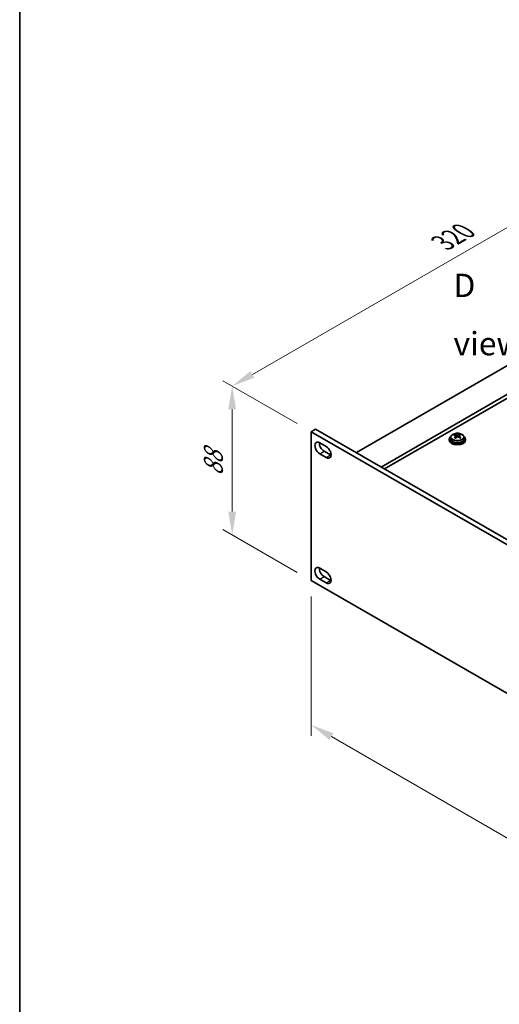
# Model space of a CAD drawing. Units: millimetres. Extents: x 65 to 9509, y 36 to 1441.
# Drawn here: x 65 to 297, y 334 to 810 of the extents above; entities that cross this region are included whole.
import ezdxf

# ---------------------------------------------------------------- set-up
doc = ezdxf.new("R2010")
doc.units = ezdxf.units.MM
doc.header["$LTSCALE"] = 4.5
doc.layers.get('Defpoints').update_dxf_attribs({"lineweight": 25})
for name, color, linetype, lineweight in [('Border (ISO)', 7, 'Continuous', 35), ('Dimension (ISO)', 7, 'Continuous', 18), ('Symbol (ISO)', 7, 'Continuous', 18), ('Visible (ISO)', 7, 'Continuous', 35), ('Visible Narrow (ISO)', 7, 'Continuous', 25)]:
    doc.layers.add(name, color=color, linetype=linetype, lineweight=lineweight)
doc.styles.add('Note Text (TK)', font='txt')
doc.dimstyles.new('Default - Method 1b (TK)', dxfattribs={"dimscale": 4.5, "dimtxt": 2.5, "dimasz": 2.5, "dimexe": 1, "dimexo": 1.5, "dimgap": 1, "dimtad": 1, "dimtoh": 1, "dimrnd": 1e-08, "dimdsep": 46, "dimtxsty": 'Note Text (TK)', "dimcen": 0.09, "dimdle": 5, "dimclrd": 100, "dimclre": 100, "dimclrt": 7, "dimadec": 1, "dimazin": 1, "dimtfac": 1, "dimtmove": 0, "dimatfit": 3, "dimfxl": 1, "dimtolj": 1, "dimlwd": -1, "dimlwe": -1, "dimarcsym": 0})

# ---------------------------------------------------------------- blocks, each defined once
blk = doc.blocks.new('図面枠 tk図枠')
at = {"layer": 'Border (ISO)'}
blk.add_line((14.5, 289), (14.5, 8), dxfattribs=at)
blk = doc.blocks.new('*D4')
at = {"layer": 'Defpoints', "color": 0}
for p in [(206.05, 611.03), (167.87, 561.22), (206.05, 539.18)]:
    blk.add_point(p, dxfattribs=at)
at = {"layer": 'Dimension (ISO)', "color": 100}
for p, q in [((199.3, 614.93), (163.37, 635.67)), ((167.87, 621.83), (167.87, 572.47)), ((199.3, 543.08), (163.37, 563.82))]:
    blk.add_line(p, q, dxfattribs=at)
for points in [[(165.99, 621.83), (169.74, 621.83), (167.87, 633.08)], [(165.99, 572.47), (169.74, 572.47), (167.87, 561.22)]]:
    blk.add_solid(points, dxfattribs=at)
at = {"layer": 'Dimension (ISO)', "color": 7, "insert": (158.78, 589.58), "char_height": 11.25, "attachment_point": 4, "rotation": 90, "style": 'Note Text (TK)'}
blk.add_mtext('\\A1;{\\Q30.000;\\W0.816;\\H0.816x;88}', dxfattribs=at)
blk = doc.blocks.new('*D5')
at = {"layer": 'Defpoints', "color": 0}
for p in [(394.14, 763.71), (450.92, 730.93), (206.05, 611.03)]:
    blk.add_point(p, dxfattribs=at)
at = {"layer": 'Dimension (ISO)', "color": 100}
for p, q in [((444.17, 734.83), (389.64, 766.31)), ((177.61, 638.7), (384.4, 758.09)), ((199.3, 614.93), (163.37, 635.67))]:
    blk.add_line(p, q, dxfattribs=at)
for points in [[(383.46, 759.71), (385.34, 756.47), (394.14, 763.71)], [(176.68, 640.32), (178.55, 637.08), (167.87, 633.08)]]:
    blk.add_solid(points, dxfattribs=at)
at = {"layer": 'Dimension (ISO)', "color": 7, "insert": (269.55, 702.28), "char_height": 11.25, "attachment_point": 4, "rotation": 30, "style": 'Note Text (TK)'}
blk.add_mtext('\\A1;{\\Q-30.000;\\W0.816;\\H0.816x;320}', dxfattribs=at)
blk = doc.blocks.new('*D7')
at = {"layer": 'Defpoints', "color": 0}
for p in [(206.05, 539.18), (547.3, 342.16), (547.3, 272.35)]:
    blk.add_point(p, dxfattribs=at)
at = {"layer": 'Dimension (ISO)', "color": 100}
for p, q in [((206.05, 531.38), (206.05, 464.17)), ((215.8, 463.74), (537.56, 277.97)), ((547.3, 334.36), (547.3, 267.15))]:
    blk.add_line(p, q, dxfattribs=at)
for points in [[(216.73, 465.37), (214.86, 462.12), (206.05, 469.37)], [(538.5, 279.6), (536.62, 276.35), (547.3, 272.35)]]:
    blk.add_solid(points, dxfattribs=at)
at = {"layer": 'Dimension (ISO)', "color": 7, "insert": (371.09, 384.58), "char_height": 11.25, "attachment_point": 4, "rotation": 330, "style": 'Note Text (TK)'}
blk.add_mtext('\\A1;{\\Q-30.000;\\W0.816;\\H0.816x;482.6}', dxfattribs=at)

msp = doc.modelspace()

# ---------------------------------------------------------------- linework, layer by layer
at = {"layer": 'Visible (ISO)'}
for p, q in [((449.1569, 728.6872), (227.8325, 600.9055)), ((461.1777, 721.747), (239.8533, 593.9652)), ((461.1777, 719.9098), (241.4443, 593.0467)), ((206.0536, 611.03), (208.1749, 612.2548)), ((206.0536, 611.03), (206.0536, 539.1783)), ((547.3033, 414.0094), (206.0536, 611.03)), ((208.1749, 612.2548), (549.4246, 415.2341)), ((275.422, 609.1926), (275.422, 609.6482)), ((275.8009, 608.8751), (275.9958, 608.7834)), ((275.8012, 608.1209), (275.8012, 608.8614)), ((277.0369, 608.8449), (277.4717, 609.1532)), ((277.4445, 608.3053), (277.4445, 609.0458)), ((277.5042, 609.1999), (277.5042, 609.7711)), ((210.1195, 605.7024), (213.3014, 603.8653)), ((272.6228, 607.4374), (272.6228, 607.0292)), ((273.4728, 608.3907), (273.4728, 607.4374)), ((279.7728, 608.3907), (279.7728, 607.4374)), ((280.6228, 607.4374), (280.6228, 607.0292)), ((213.3014, 598.558), (210.1195, 600.3952)), ((212.2408, 601.6199), (215.4228, 599.7828)), ((210.1195, 545.1183), (213.3014, 543.2812)), ((206.0536, 539.1783), (547.3033, 342.1577)), ((213.3014, 537.974), (210.1195, 539.8111)), ((212.2408, 541.0359), (215.4228, 539.1987))]:
    msp.add_line(p, q, dxfattribs=at)
for centre, major_axis, ratio, start_param, end_param in [((276.6228, 607.4374), (-4, 0), 0.57735027, 5.561933, 10.14603027), ((275.1884, 603.0086), (3.3775, 7.183), 0.51560741, 0.69274244, 0.78600483), ((276.3892, 602.1685), (-4.7087, 6.6421), 0.63310005, 5.5781147, 5.67057972), ((276.8565, 602.4998), (4.7087, -6.6421), 0.63310005, 2.43652205, 2.52898707), ((276.4631, 609.1147), (-0.74, 0), 0.57735027, 0.88732618, 2.4581225), ((276.336, 602.4691), (3.4644, 7.368), 0.51560741, 0.5101495, 0.60261452), ((277.7911, 603.1623), (4.5905, -6.4754), 0.63310005, 2.25313174, 2.34639412), ((276.9097, 602.1993), (-3.4644, -7.368), 0.51560741, 3.65174215, 3.74420717), ((210.1195, 603.0488), (-1.625, 2.8146), 0.57735027, 5.49778714, 8.6393798), ((212.2408, 604.2735), (1.625, -2.8146), 0.57735027, 3.85275387, 5.49778714), ((276.6228, 607.0292), (-4, 0), 0.57735027, 0, 3.14159265), ((276.6228, 607.4374), (3.15, 0), 0.57735027, 3.14159265, 6.28318531), ((276.336, 602.4691), (3.4644, 7.368), 0.51560741, 0.87613275, 0.96859777), ((275.4546, 601.506), (-4.5905, 6.4754), 0.63310005, 5.39472439, 5.48798678), ((275.0612, 608.1209), (0.74, 0), 0.57735027, 5.68493167, 6.28318531), ((276.9097, 602.1993), (-3.4644, -7.368), 0.51560741, 4.0177254, 4.11019042), ((276.3892, 602.1685), (-4.7087, 6.6421), 0.63310005, 5.21213145, 5.30459647), ((278.1845, 608.3053), (-0.74, 0), 0.57735027, 0, 0.21089361), ((276.8565, 602.4998), (4.7087, -6.6421), 0.63310005, 2.07053879, 2.16300381), ((278.0573, 601.6597), (-3.3775, -7.183), 0.51560741, 3.83433509, 3.92759748), ((213.3014, 601.2116), (1.625, -2.8146), 0.57735027, 5.49778714, 8.6393798), ((215.4228, 602.4364), (1.625, -2.8146), 0.57735027, 5.49778714, 5.57202409), ((210.1195, 542.4647), (-1.625, 2.8146), 0.57735027, 5.49778714, 8.6393798), ((212.2408, 543.6895), (1.625, -2.8146), 0.57735027, 3.85275387, 5.49778714), ((213.3014, 540.6276), (1.625, -2.8146), 0.57735027, 5.49778714, 8.6393798), ((215.4228, 541.8523), (1.625, -2.8146), 0.57735027, 5.49778714, 5.57202409)]:
    msp.add_ellipse(centre, major_axis=major_axis, ratio=ratio, start_param=start_param, end_param=end_param, dxfattribs=at)
for points, knots in [([(273.4728, 608.3907), (273.4728, 608.5852), (273.5231, 608.779), (273.7176, 609.1511), (273.8662, 609.3283), (274.2513, 609.6518), (274.4923, 609.7961), (275.0383, 610.0322), (275.3437, 610.1236), (275.9859, 610.2444), (276.3225, 610.2741), (276.994, 610.2696), (277.3288, 610.2356), (277.9646, 610.1067), (278.2655, 610.0118), (278.804, 609.7685), (279.0414, 609.6198), (279.425, 609.2808), (279.5722, 609.0905), (279.7354, 608.7268), (279.7728, 608.5589), (279.7728, 608.3907)], [5.59971516, 5.59971516, 5.59971516, 5.59971516, 5.89287323, 5.89287323, 6.20188863, 6.20188863, 6.52764844, 6.52764844, 6.85551361, 6.85551361, 7.18206317, 7.18206317, 7.50805032, 7.50805032, 7.83467982, 7.83467982, 8.16260332, 8.16260332, 8.48775346, 8.48775346, 8.74130781, 8.74130781, 8.74130781, 8.74130781]), ([(275.635, 608.5578), (275.6934, 608.6096), (275.7416, 608.6696), (275.7984, 608.7908), (275.8069, 608.8519), (275.7879, 608.959), (275.7592, 609.012), (275.6653, 609.1003), (275.6002, 609.1356), (275.5285, 609.1589)], [0.338363496, 0.338363496, 0.338363496, 0.338363496, 0.366348036, 0.366348036, 0.394332577, 0.394332577, 0.422317117, 0.422317117, 0.450301658, 0.450301658, 0.450301658, 0.450301658]), ([(275.9958, 609.4902), (276.0675, 609.4669), (276.1558, 609.4481), (276.3449, 609.4273), (276.4456, 609.4253), (276.6312, 609.4363), (276.7281, 609.4499), (276.9018, 609.4921), (276.9786, 609.5207), (277.0369, 609.5517)], [0.225164225, 0.225164225, 0.225164225, 0.225164225, 0.253148765, 0.253148765, 0.281133306, 0.281133306, 0.309117846, 0.309117846, 0.337102387, 0.337102387, 0.337102387, 0.337102387]), ([(277.6107, 609.2819), (277.5523, 609.2509), (277.5041, 609.2089), (277.4473, 609.1117), (277.4388, 609.0565), (277.4578, 608.9494), (277.4865, 608.8905), (277.5804, 608.7782), (277.6455, 608.7249), (277.7172, 608.6808)], [0.113199271, 0.113199271, 0.113199271, 0.113199271, 0.141183811, 0.141183811, 0.169168352, 0.169168352, 0.197152892, 0.197152892, 0.225137433, 0.225137433, 0.225137433, 0.225137433]), ([(277.2499, 608.3495), (277.1782, 608.3936), (277.0899, 608.4305), (276.9008, 608.4752), (276.8001, 608.4831), (276.6145, 608.4721), (276.5176, 608.4526), (276.3439, 608.3864), (276.2671, 608.3398), (276.2088, 608.288)], [0, 0, 0, 0, 0.027984541, 0.027984541, 0.055969081, 0.055969081, 0.083953622, 0.083953622, 0.111938162, 0.111938162, 0.111938162, 0.111938162])]:
    msp.add_open_spline(points, degree=3, knots=knots, dxfattribs=at)
at = {"layer": 'Visible Narrow (ISO)'}
for p, q in [((275.9958, 608.7834), (275.9958, 609.4902)), ((277.0369, 609.5517), (277.0369, 608.8449)), ((275.635, 607.8993), (275.635, 608.5578)), ((277.7172, 608.6808), (277.7172, 608.0431)), ((210.1195, 600.3952), (212.2408, 601.6199)), ((213.3014, 598.558), (215.4228, 599.7828)), ((210.1195, 539.8111), (212.2408, 541.0359)), ((213.3014, 537.974), (215.4228, 539.1987))]:
    msp.add_line(p, q, dxfattribs=at)
msp.add_ellipse((276.6228, 608.5028), major_axis=(-3.0575, 0), ratio=0.57735027, dxfattribs=at)
msp.add_ellipse((276.6228, 608.3907), major_axis=(3.15, 0), ratio=0.57735027, start_param=3.14159265, end_param=6.28318531, dxfattribs=at)

# ---------------------------------------------------------------- block references
at = {"xscale": 4.5, "yscale": 4.5, "zscale": 4.5}
msp.add_blockref('図面枠 tk図枠', (0, 0), dxfattribs=at)

# ---------------------------------------------------------------- texts
at = {"layer": 'Symbol (ISO)', "color": 7, "insert": (274.7719, 667.6266), "char_height": 11.25, "width": 46.973682, "attachment_point": 4, "line_spacing_factor": 1.5, "style": 'Note Text (TK)'}
msp.add_mtext('{\\fＭＳ Ｐゴシック|b0|i0;D view}', dxfattribs=at)

# ---------------------------------------------------------------- dimensions: what is measured, and where the dimension line sits
at = {"layer": 'Dimension (ISO)', "color": 100}
for base, p1, p2, angle, text, override, picture, middle in [((394.144, 763.7149), (206.0536, 611.03), (450.9247, 730.9325), 210, '{\\Q-30.000;\\W0.816;\\H0.816x;<>}', {"dimgap": 1, "dimtoh": 0, "dimdec": 2, "dimlfac": 1.176402, "dimtol": 0, "dimlim": 0, "dimtp": 0, "dimtm": 0, "dimtdec": 2, "dimtofl": 0, "dimatfit": 1}, '*D5', (281.0069, 698.3952)), ((167.8698, 561.2237), (206.0536, 611.03), (206.0536, 539.1783), 90, '{\\Q30.000;\\W0.816;\\H0.816x;<>}', {"dimgap": 1, "dimtoh": 0, "dimdec": 2, "dimlfac": 1.224745, "dimtol": 0, "dimlim": 0, "dimtp": 0, "dimtm": 0, "dimtdec": 2, "dimtofl": 0, "dimatfit": 1}, '*D4', (167.8698, 597.1496)), ((547.3033, 272.3472), (206.0536, 539.1783), (547.3033, 342.1577), 150, '{\\Q-30.000;\\W0.816;\\H0.816x;<>}', {"dimgap": 1, "dimtoh": 0, "dimdec": 2, "dimlfac": 1.224745, "dimtol": 0, "dimlim": 0, "dimtp": 0, "dimtm": 0, "dimtdec": 2, "dimtofl": 0, "dimatfit": 1}, '*D7', (376.6785, 370.8576))]:
    dim = msp.add_linear_dim(base=base, p1=p1, p2=p2, angle=angle, text=text, dimstyle='Default - Method 1b (TK)', override=override, dxfattribs=at)
    dim.commit()
    dim.dimension.update_dxf_attribs({"geometry": picture, "text_midpoint": middle, "dimtype": 160})

doc.saveas('drawing.dxf')
